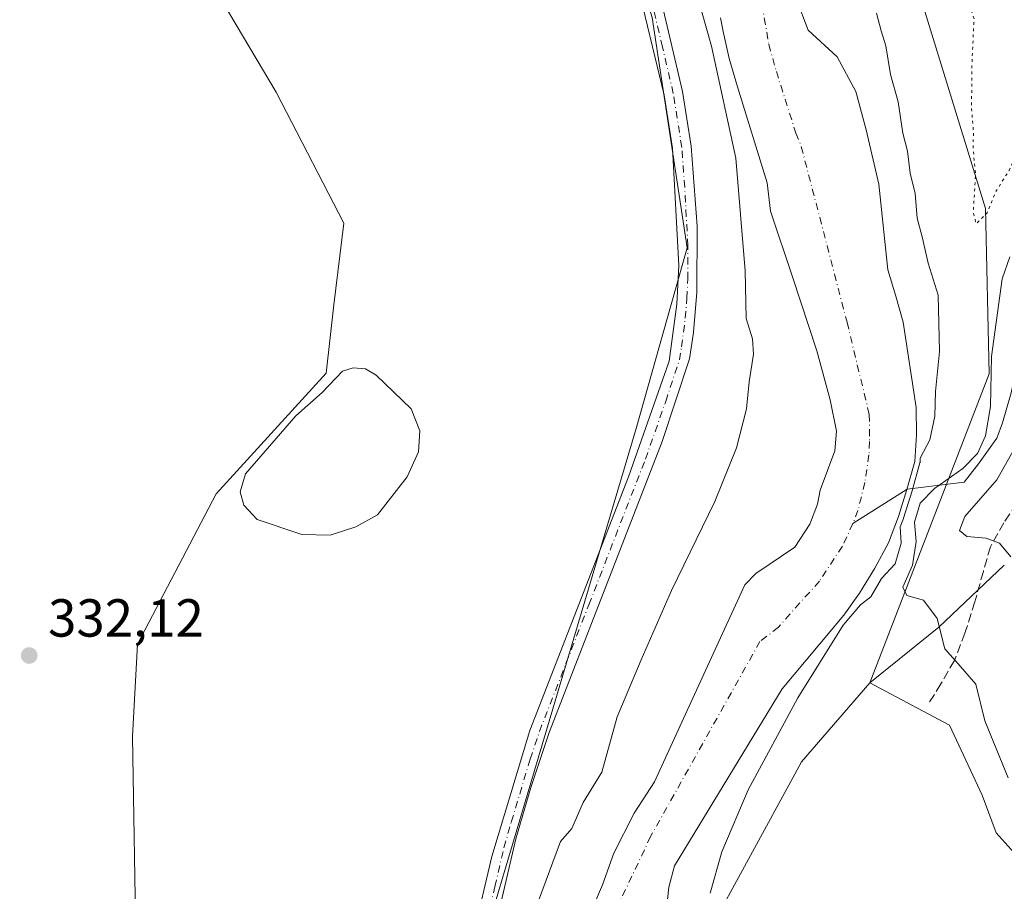
# Model space of a CAD drawing. Units: metres. Extents: x 580480 to 583933, y 4701137 to 4703491.
# Drawn here: x 583528 to 583712, y 4702476 to 4702640 of the extents above; entities that cross this region are included whole.
import ezdxf

# ---------------------------------------------------------------- set-up
doc = ezdxf.new("R2010")
doc.units = ezdxf.units.M
doc.header["$MEASUREMENT"] = 0
for name, pattern in [('DGN Style 3', [2.307223458686699, 1.648016756204785, -0.6592067024819142]), ('DGN Style 4', [2.6384748266838614, 1.318413404963828, -0.6592067024819142, 0.001648016756204785, -0.6592067024819142]), ('DGN Style 5', [1.1536117293433497, 0.4944050268614355, -0.6592067024819142])]:
    doc.linetypes.add(name, pattern=pattern)
for name, color, linetype, lineweight in [('Arbolado forestal CxS', 92, 'Continuous', 0), ('Camino Cxs', 7, 'Continuous', 0), ('Camino eje', 30, 'DGN Style 4', 13), ('Corriente natural Cxs', 4, 'Continuous', 13), ('Corriente natural eje', 4, 'DGN Style 4', 0), ('Corriente natural lineal', 142, 'Continuous', 13), ('Cultivos herbáceos CxS', 92, 'Continuous', 0), ('Curva de nivel normal', 30, 'Continuous', 0), ('Curva de nivel normal depresión', 30, 'DGN Style 5', 0), ('Estanque Cxs', 5, 'Continuous', 0), ('Matorral CxS', 135, 'Continuous', 0), ('Núcleo urbano CxS', 7, 'Continuous', 0), ('Punto de cota en terreno', 7, 'Continuous', 0), ('Rótulo de punto de cota en terreno', 7, 'Continuous', 0), ('Senda', 7, 'DGN Style 3', 0), ('Suelo desnudo CxS', 253, 'Continuous', 0)]:
    doc.layers.add(name, color=color, linetype=linetype, lineweight=lineweight)
doc.styles.add('Style-Arial', font='txt')

# ---------------------------------------------------------------- blocks, each defined once
blk = doc.blocks.new('*U7')
at = {"layer": 'Matorral CxS', "color": 135, "linetype": 'Continuous', "lineweight": 0}
blk.add_polyline3d([(583717.8369000005, 4702479.3073, 333.2709999999934), (583710.5361000003, 4702487.418299999, 333.0529999999999), (583707.9096999997, 4702494.420499999, 333.2629000000015), (583701.7821000004, 4702507.5503, 333.5749999999971), (583686.9018999999, 4702515.428900001, 332.6457999999984), (583699.8179000001, 4702525.872300001, 335.4511999999959), (583712.0565, 4702537.4539, 339.9841000000015)], dxfattribs=at)
blk = doc.blocks.new('*U14')
at = {"layer": 'Cultivos herbáceos CxS', "color": 92, "linetype": 'Continuous', "lineweight": 0}
blk.add_polyline3d([(583564.6179000001, 4702644.918500001, 331.0099999999948), (583575.8517000005, 4702625.954500001, 330.9603000000061), (583588.4972999999, 4702601.433499999, 330.5700999999972), (583586.6010999996, 4702586.172900001, 330.0896999999969), (583585.1870999997, 4702573.419700001, 330.2614000000031), (583564.6330000004, 4702550.817700001, 330.5215999999928), (583549.8728, 4702522.705499999, 332.0433000000049), (583548.9309, 4702505.4297, 331.3484999999928), (583549.6684999998, 4702464.146500001, 332.1600999999937), (583558.6249000002, 4702424.9169, 331.1723999999958), (583575.0976, 4702391.539100001, 331.0127000000066), (583583.0673000002, 4702371.986099999, 331.3674000000028), (583588.9852, 4702360.656099999, 331.4977999999974), (583601.1239, 4702354.1351, 331.132500000007), (583613.0595000006, 4702359.753900001, 331.1557999999932), (583619.5354000004, 4702371.728700001, 331.5130000000063), (583620.5932999998, 4702368.843699999, 331.5669999999955), (583673.5378999999, 4702284.6555, 331.9692000000068)], dxfattribs=at)
blk = doc.blocks.new('5PATER')
at = {"layer": 'Núcleo urbano CxS', "linetype": 'Continuous', "lineweight": 0}
h = blk.add_hatch(color=51, dxfattribs=at)
edge = h.paths.add_edge_path()
edge.add_ellipse((0, 0), major_axis=(-0.1095731443231308, -0.1110710700762829), ratio=0.9994222409660322, start_angle=0, end_angle=360)

msp = doc.modelspace()

# ---------------------------------------------------------------- linework, layer by layer
at = {"layer": 'Arbolado forestal CxS', "color": 92, "linetype": 'Continuous', "lineweight": 0}
for points in [[(583641.5005000001, 4702809.9759, 332.8312000000006), (583637.9490999999, 4702784.016899999, 332.8487000000023), (583645.5449000001, 4702749.8453, 329.676999999996), (583658.8810999999, 4702719.7927, 330.0531999999948), (583679.3932999996, 4702729.076099999, 332.6509999999981), (583686.7182999998, 4702718.815300001, 332.7654000000039), (583681.8350999998, 4702717.8391, 332.7157000000007), (583673.0438999999, 4702710.9989, 332.3209999999963), (583678.3576999997, 4702704.619100001, 332.1248000000051), (583682.5705000004, 4702689.1669, 331.7093000000023), (583691.6973000001, 4702658.964299999, 331.2026000000042), (583708.5471000001, 4702604.179300001, 330.4492999999929), (583709.2489, 4702573.274700001, 334.9505000000063), (583686.9018999999, 4702515.428900001, 332.6457999999984), (583674.1268999996, 4702500.674699999, 331.9398999999976), (583672.8724999996, 4702498.3749, 332.0829999999987), (583656.2938999999, 4702467.954500001, 330.357600000003), (583649.4741000002, 4702435.249299999, 330.2099000000017), (583652.3617000004, 4702405.3981, 329.6781999999948), (583653.1546999998, 4702397.193299999, 329.4002000000037), (583666.6335000005, 4702372.308499999, 329.5727999999945), (583666.8154999996, 4702371.9735, 329.562699999995), (583674.4083000004, 4702363.5755, 330.4336999999941), (583685.1699000001, 4702344.583100001, 330.4741999999969)], [(583502.1272999998, 4702229.113700001, 330.5746000000072), (583544.8164999997, 4702237.8861, 330.7330999999977), (583583.8778999997, 4702251.9857, 330.7654999999941), (583594.4527000003, 4702255.8027, 330.7599999999948), (583621.4839000005, 4702251.588300001, 331.0007000000041), (583668.8748000005, 4702257.9089, 330.6843999999983), (583673.9347000001, 4702262.426899999, 330.9156999999978), (583676.9397, 4702272.0099, 331.8582000000025), (583673.5378999999, 4702284.6555, 331.9692000000068), (583620.5932999998, 4702368.843699999, 331.5669999999955), (583619.5354000004, 4702371.728700001, 331.5130000000063), (583609.2446999997, 4702399.771700001, 331.5733999999939), (583607.4420999996, 4702429.599500001, 331.5016000000033), (583613.2125000004, 4702462.1043, 331.3978999999963), (583643.1649000002, 4702563.019300001, 332.0902999999962), (583652.7220999999, 4702596.861099999, 332.6244000000006), (583646.1829000004, 4702639.913699999, 332.473800000007), (583632.0774999997, 4702686.0735, 332.7344000000012), (583624.8457000004, 4702701.0097, 332.4709000000003), (583607.6796000004, 4702736.4639, 332.5932999999932), (583573.6675000004, 4702791.7645, 332.6209999999992)], [(583686.7182999998, 4702718.815300001, 332.7654000000039), (583681.8350999998, 4702717.8391, 332.7157000000007), (583673.0438999999, 4702710.9989, 332.3209999999963), (583678.3576999997, 4702704.619100001, 332.1248000000051), (583682.5705000004, 4702689.1669, 331.7093000000023), (583691.6973000001, 4702658.964299999, 331.2026000000042), (583708.5471000001, 4702604.179300001, 330.4492999999929), (583709.2489, 4702573.274700001, 334.9505000000063), (583686.9018999999, 4702515.428900001, 332.6457999999984)], [(583624.8457000004, 4702701.0097, 332.4709000000003), (583620.1278999997, 4702696.007900001, 331.5528999999952), (583614.9159000004, 4702690.481899999, 331.309699999998), (583606.1265000004, 4702681.163100001, 331.350099999996), (583586.8081, 4702660.488100001, 330.9986000000063), (583564.6179000001, 4702644.918500001, 331.0099999999948), (583575.8517000005, 4702625.954500001, 330.9603000000061), (583588.4972999999, 4702601.433499999, 330.5700999999972), (583586.6010999996, 4702586.172900001, 330.0896999999969), (583585.1870999997, 4702573.419700001, 330.2614000000031), (583564.6330000004, 4702550.817700001, 330.5215999999928), (583549.8728, 4702522.705499999, 332.0433000000049), (583548.9309, 4702505.4297, 331.3484999999928), (583549.6684999998, 4702464.146500001, 332.1600999999937), (583558.6249000002, 4702424.9169, 331.1723999999958), (583575.0976, 4702391.539100001, 331.0127000000066), (583583.0673000002, 4702371.986099999, 331.3674000000028), (583588.9852, 4702360.656099999, 331.4977999999974), (583601.1239, 4702354.1351, 331.132500000007), (583613.0595000006, 4702359.753900001, 331.1557999999932), (583619.5354000004, 4702371.728700001, 331.5130000000063)], [(583624.8457000004, 4702701.0097, 332.4709000000003), (583632.0774999997, 4702686.0735, 332.7344000000012), (583646.1829000004, 4702639.913699999, 332.473800000007), (583652.7220999999, 4702596.861099999, 332.6244000000006), (583643.1649000002, 4702563.019300001, 332.0902999999962), (583613.2125000004, 4702462.1043, 331.3978999999963), (583607.4420999996, 4702429.599500001, 331.5016000000033), (583609.2446999997, 4702399.771700001, 331.5733999999939), (583619.5354000004, 4702371.728700001, 331.5130000000063)], [(583624.8457000004, 4702701.0097, 332.4709000000003), (583632.0774999997, 4702686.0735, 332.7344000000012), (583646.1829000004, 4702639.913699999, 332.473800000007), (583652.7220999999, 4702596.861099999, 332.6244000000006), (583643.1649000002, 4702563.019300001, 332.0902999999962), (583613.2125000004, 4702462.1043, 331.3978999999963), (583607.4420999996, 4702429.599500001, 331.5016000000033), (583609.2446999997, 4702399.771700001, 331.5733999999939), (583619.5354000004, 4702371.728700001, 331.5130000000063)], [(583648.7401000002, 4702472.040100001, 328.6042000000016), (583649.2702000003, 4702477.2401, 328.3969999999972), (583650.3400999998, 4702481.190099999, 328.3138999999938), (583670.4801000003, 4702514.3101, 327.8916000000027), (583682.0601000004, 4702528.140100001, 328.2130999999936), (583684.9600999998, 4702532.2401, 327.4266000000061), (583687.8601000002, 4702536.9101, 327.2872999999963), (583690.3701, 4702541.630100001, 328.367499999993), (583692.2501999997, 4702546.550100001, 327.6462000000029), (583693.8501000004, 4702551.6601, 328.6040999999968), (583695.3000999996, 4702556.870100001, 329.0774999999995), (583695.6001000004, 4702561.880100001, 329.0087000000058), (583695.5502000004, 4702566.950099999, 329.1285999999964), (583693.1601, 4702582.9101, 328.8475999999937), (583691.7602000004, 4702587.8301, 328.9214999999967), (583690.2702000003, 4702592.7501, 329.031799999997), (583688.5872, 4702608.7817, 329.4064999999973), (583686.2060000002, 4702618.9417, 329.2937999999995), (583684.301, 4702626.0855, 329.3325999999943), (583680.8084000006, 4702632.5943, 329.3497999999963), (583675.3601000002, 4702637.5701, 328.6076999999932), (583670.9659000002, 4702649.1043, 328.7148000000016)], [(583670.9659000002, 4702649.1043, 328.7148000000016), (583675.3601000002, 4702637.5701, 328.6076999999932), (583680.8084000006, 4702632.5943, 329.3497999999963), (583684.301, 4702626.0855, 329.3325999999943), (583686.2060000002, 4702618.9417, 329.2937999999995), (583688.5872, 4702608.7817, 329.4064999999973), (583690.2702000003, 4702592.7501, 329.031799999997), (583691.7602000004, 4702587.8301, 328.9214999999967), (583693.1601, 4702582.9101, 328.8475999999937), (583695.5502000004, 4702566.950099999, 329.1285999999964), (583695.6001000004, 4702561.880100001, 329.0087000000058), (583695.3000999996, 4702556.870100001, 329.0774999999995), (583693.8501000004, 4702551.6601, 328.6040999999968), (583692.2501999997, 4702546.550100001, 327.6462000000029), (583690.3701, 4702541.630100001, 328.367499999993), (583687.8601000002, 4702536.9101, 327.2872999999963), (583684.9600999998, 4702532.2401, 327.4266000000061), (583682.0601000004, 4702528.140100001, 328.2130999999936), (583670.4801000003, 4702514.3101, 327.8916000000027), (583650.3400999998, 4702481.190099999, 328.3138999999938), (583649.2702000003, 4702477.2401, 328.3969999999972), (583648.7401000002, 4702472.040100001, 328.6042000000016)], [(583646.1829000004, 4702639.913699999, 332.473800000007), (583652.7220999999, 4702596.861099999, 332.6244000000006), (583643.1649000002, 4702563.019300001, 332.0902999999962), (583613.2125000004, 4702462.1043, 331.3978999999963), (583607.4420999996, 4702429.599500001, 331.5016000000033), (583609.2446999997, 4702399.771700001, 331.5733999999939), (583619.5354000004, 4702371.728700001, 331.5130000000063), (583613.0595000006, 4702359.753900001, 331.1557999999932), (583601.1239, 4702354.1351, 331.132500000007), (583588.9852, 4702360.656099999, 331.4977999999974), (583583.0673000002, 4702371.986099999, 331.3674000000028), (583575.0976, 4702391.539100001, 331.0127000000066), (583558.6249000002, 4702424.9169, 331.1723999999958), (583549.6684999998, 4702464.146500001, 332.1600999999937), (583548.9309, 4702505.4297, 331.3484999999928), (583549.8728, 4702522.705499999, 332.0433000000049), (583564.6330000004, 4702550.817700001, 330.5215999999928), (583585.1870999997, 4702573.419700001, 330.2614000000031), (583586.6010999996, 4702586.172900001, 330.0896999999969), (583588.4972999999, 4702601.433499999, 330.5700999999972), (583575.8517000005, 4702625.954500001, 330.9603000000061), (583564.6179000001, 4702644.918500001, 331.0099999999948)], [(583658.9901000002, 4702639.895099999, 328.7060999999958), (583659.4501, 4702637.290100001, 328.7093000000023), (583660.6002000002, 4702632.270099999, 328.8408000000054), (583662.1401000004, 4702626.970100001, 328.6416999999929), (583667.6801000005, 4702608.9901, 328.2170000000042), (583668.3000999996, 4702603.7301, 328.545499999993), (583672.5159, 4702591.250299999, 328.2155999999959), (583676.9610000001, 4702577.597800001, 328.1079000000027), (583679.5009000005, 4702568.3903, 328.0803000000014), (583680.6651, 4702562.569399999, 328.0276000000013), (583680.3476, 4702558.8652, 328.105899999995), (583677.5952000003, 4702551.530099999, 328.3248000000021), (583677.1102, 4702548.880100001, 328.2642999999953), (583675.6601, 4702545.120100001, 328.2268999999943), (583672.8602, 4702540.8301, 328.0464000000065), (583665.5684000002, 4702535.915300001, 328.5981000000029), (583663.5047000004, 4702533.7722, 328.7737000000052), (583652.7189999997, 4702510.290100001, 328.2627999999968), (583646.6336000003, 4702496.9286, 327.6401000000042), (583642.8291999997, 4702491.102499999, 327.6818000000058), (583639.0192999998, 4702483.588300001, 327.8337000000029), (583636.9025999998, 4702477.661599999, 327.4183000000049), (583634.8915999997, 4702473.004899999, 327.4618999999948)], [(583658.9901000002, 4702639.895099999, 328.7060999999958), (583659.4501, 4702637.290100001, 328.7093000000023), (583660.6002000002, 4702632.270099999, 328.8408000000054), (583662.1401000004, 4702626.970100001, 328.6416999999929), (583667.6801000005, 4702608.9901, 328.2170000000042), (583668.3000999996, 4702603.7301, 328.545499999993), (583672.5159, 4702591.250299999, 328.2155999999959), (583676.9610000001, 4702577.597800001, 328.1079000000027), (583679.5009000005, 4702568.3903, 328.0803000000014), (583680.6651, 4702562.569399999, 328.0276000000013), (583680.3476, 4702558.8652, 328.105899999995), (583677.5952000003, 4702551.530099999, 328.3248000000021), (583677.1102, 4702548.880100001, 328.2642999999953), (583675.6601, 4702545.120100001, 328.2268999999943), (583672.8602, 4702540.8301, 328.0464000000065), (583665.5684000002, 4702535.915300001, 328.5981000000029), (583663.5047000004, 4702533.7722, 328.7737000000052), (583652.7189999997, 4702510.290100001, 328.2627999999968), (583646.6336000003, 4702496.9286, 327.6401000000042), (583642.8291999997, 4702491.102499999, 327.6818000000058), (583639.0192999998, 4702483.588300001, 327.8337000000029), (583636.9025999998, 4702477.661599999, 327.4183000000049), (583634.8915999997, 4702473.004899999, 327.4618999999948)], [(583686.9018999999, 4702515.428900001, 332.6457999999984), (583674.1268999996, 4702500.674699999, 331.9398999999976), (583672.8724999996, 4702498.3749, 332.0829999999987), (583656.2938999999, 4702467.954500001, 330.357600000003), (583649.4741000002, 4702435.249299999, 330.2099000000017), (583652.3617000004, 4702405.3981, 329.6781999999948), (583653.1546999998, 4702397.193299999, 329.4002000000037), (583666.6335000005, 4702372.308499999, 329.5727999999945), (583666.8154999996, 4702371.9735, 329.562699999995), (583674.4083000004, 4702363.5755, 330.4336999999941)]]:
    msp.add_polyline3d(points, dxfattribs=at)
at = {"layer": 'Camino Cxs', "color": 7, "linetype": 'Continuous', "lineweight": 0}
for points in [[(583630.2001, 4702350.020099999, 332.3208000000013), (583623.9501, 4702362.520099999, 332.3781000000017), (583616.1801000005, 4702379.9801, 333.2121000000043), (583612.3300999999, 4702390.040100001, 332.2314000000042), (583608.3800999997, 4702404.040100001, 334.7516000000033), (583606.7200999996, 4702413.5001, 338.599000000002), (583606.2600999996, 4702424.770099999, 338.4143999999943), (583606.6101000002, 4702435.360099999, 337.8276999999944), (583607.1801000005, 4702440.340100001, 337.7403000000049), (583612.7801000001, 4702468.350099999, 340.0586999999941), (583616.1901000004, 4702482.960100001, 336.3334000000032), (583623.2701000003, 4702506.5101, 342.0633999999991), (583641.7701000003, 4702553.970100001, 332.6025999999983), (583649.3800999997, 4702575.6601, 333.1527999999962), (583650.8201000001, 4702586.3201, 334.5099000000046), (583651.1601, 4702593.5101, 340.9018000000069), (583649.9501, 4702615.5001, 343.6230000000069), (583648.3901000004, 4702625.380100001, 340.8320999999996), (583643.1501000002, 4702647.4301, 334.3632000000071)], [(583630.2001, 4702350.020099999, 332.3208000000013), (583623.9501, 4702362.520099999, 332.3781000000017), (583616.1801000005, 4702379.9801, 333.2121000000043), (583612.3300999999, 4702390.040100001, 332.2314000000042), (583608.3800999997, 4702404.040100001, 334.7516000000033), (583606.7200999996, 4702413.5001, 338.599000000002), (583606.2600999996, 4702424.770099999, 338.4143999999943), (583606.6101000002, 4702435.360099999, 337.8276999999944), (583607.1801000005, 4702440.340100001, 337.7403000000049), (583612.7801000001, 4702468.350099999, 340.0586999999941), (583616.1901000004, 4702482.960100001, 336.3334000000032), (583623.2701000003, 4702506.5101, 342.0633999999991), (583641.7701000003, 4702553.970100001, 332.6025999999983), (583649.3800999997, 4702575.6601, 333.1527999999962), (583650.8201000001, 4702586.3201, 334.5099000000046), (583651.1601, 4702593.5101, 340.9018000000069), (583649.9501, 4702615.5001, 343.6230000000069), (583648.3901000004, 4702625.380100001, 340.8320999999996), (583643.1501000002, 4702647.4301, 334.3632000000071)], [(583647.8201000001, 4702643.460100001, 339.3426999999938), (583651.8601000002, 4702626.0701, 342.8196999999927), (583653.4700999996, 4702615.880100001, 345.1567000000068), (583654.5701000001, 4702600.9001, 347.9857999999949), (583654.5201000003, 4702588.520099999, 337.9073999999964), (583653.9301000005, 4702581.0101, 334.7309999999998), (583653.1501000002, 4702576.0701, 334.9563000000053), (583648.0401, 4702560.590100001, 334.1965000000055), (583626.9001000002, 4702506.170100001, 338.6043000000063), (583623.4600999998, 4702495.870100001, 338.8077000000048), (583620.7001, 4702486.2601, 337.8028999999952), (583615.1801000005, 4702462.710100001, 341.9614000000001), (583610.6700999998, 4702439.780099999, 336.7455000000046), (583609.8800999997, 4702430.100099999, 339.5627999999998), (583609.8701, 4702419.790100001, 340.7614999999932), (583610.1601, 4702414.800100001, 339.9633000000031), (583611.8201000001, 4702404.8301, 335.5439999999944), (583615.6901000004, 4702391.1501, 335.5111000000034), (583619.4501, 4702381.3301, 333.5997000000062), (583629.2600999996, 4702359.4901, 333.6860000000015), (583631.4801000003, 4702355.020099999, 334.0215999999928), (583635.8601000002, 4702347.470100001, 332.463699999993)], [(583647.8201000001, 4702643.460100001, 339.3426999999938), (583651.8601000002, 4702626.0701, 342.8196999999927), (583653.4700999996, 4702615.880100001, 345.1567000000068), (583654.5701000001, 4702600.9001, 347.9857999999949), (583654.5201000003, 4702588.520099999, 337.9073999999964), (583653.9301000005, 4702581.0101, 334.7309999999998), (583653.1501000002, 4702576.0701, 334.9563000000053), (583648.0401, 4702560.590100001, 334.1965000000055), (583626.9001000002, 4702506.170100001, 338.6043000000063), (583623.4600999998, 4702495.870100001, 338.8077000000048), (583620.7001, 4702486.2601, 337.8028999999952), (583615.1801000005, 4702462.710100001, 341.9614000000001), (583610.6700999998, 4702439.780099999, 336.7455000000046), (583609.8800999997, 4702430.100099999, 339.5627999999998), (583609.8701, 4702419.790100001, 340.7614999999932), (583610.1601, 4702414.800100001, 339.9633000000031), (583611.8201000001, 4702404.8301, 335.5439999999944), (583615.6901000004, 4702391.1501, 335.5111000000034), (583619.4501, 4702381.3301, 333.5997000000062), (583629.2600999996, 4702359.4901, 333.6860000000015), (583631.4801000003, 4702355.020099999, 334.0215999999928), (583635.8601000002, 4702347.470100001, 332.463699999993)]]:
    msp.add_polyline3d(points, dxfattribs=at)
at = {"layer": 'Camino eje', "color": 30, "linetype": 'DGN Style 4', "lineweight": 13}
msp.add_polyline3d([(583613.9801000003, 4702465.530099999, 340.9277000000002), (583616.7401000002, 4702477.3051, 338.3902999999991), (583618.4451000001, 4702484.610099999, 335.6766000000061), (583619.8251, 4702489.415100001, 335.9789000000019), (583623.3651000002, 4702501.190099999, 341.2485000000015), (583625.0850999998, 4702506.340100001, 340.2370999999985), (583634.3350999998, 4702530.0701, 336.0923000000039), (583644.9051000001, 4702557.280099999, 333.1465999999928), (583648.7100999998, 4702568.1251, 333.8078999999998), (583651.2651000004, 4702575.8651, 333.8353000000061), (583651.6551000001, 4702578.335100001, 333.5957000000053), (583652.3750999998, 4702583.665100001, 333.5359999999928), (583652.6700999998, 4702587.420100001, 334.5427000000054), (583652.8400999998, 4702591.015100001, 339.014599999995), (583652.8651000002, 4702597.2051, 346.8858999999939), (583652.2600999996, 4702608.200099999, 346.2988999999943), (583651.7100999998, 4702615.690099999, 344.8500000000058), (583650.1250999998, 4702625.725099999, 341.8289999999979), (583648.1051000003, 4702634.420100001, 335.8454000000056), (583645.4851000002, 4702645.4451, 335.8953000000038)], dxfattribs=at)
at = {"layer": 'Corriente natural Cxs', "color": 4, "linetype": 'Continuous', "lineweight": 13}
for points in [[(583670.9659000002, 4702649.1043, 328.7148000000016), (583675.3601000002, 4702637.5701, 328.6076999999932), (583680.8084000006, 4702632.5943, 329.3497999999963), (583684.301, 4702626.0855, 329.3325999999943), (583686.2060000002, 4702618.9417, 329.2937999999995), (583688.5872, 4702608.7817, 329.4064999999973), (583690.2702000003, 4702592.7501, 329.031799999997), (583691.7602000004, 4702587.8301, 328.9214999999967), (583693.1601, 4702582.9101, 328.8475999999937), (583695.5502000004, 4702566.950099999, 329.1285999999964), (583695.6001000004, 4702561.880100001, 329.0087000000058), (583695.3000999996, 4702556.870100001, 329.0774999999995), (583693.8501000004, 4702551.6601, 328.6040999999968), (583692.2501999997, 4702546.550100001, 327.6462000000029), (583690.3701, 4702541.630100001, 328.367499999993), (583687.8601000002, 4702536.9101, 327.2872999999963), (583684.9600999998, 4702532.2401, 327.4266000000061), (583682.0601000004, 4702528.140100001, 328.2130999999936), (583670.4801000003, 4702514.3101, 327.8916000000027), (583650.3400999998, 4702481.190099999, 328.3138999999938), (583649.2702000003, 4702477.2401, 328.3969999999972), (583648.7401000002, 4702472.040100001, 328.6042000000016)], [(583670.9659000002, 4702649.1043, 328.7148000000016), (583675.3601000002, 4702637.5701, 328.6076999999932), (583680.8084000006, 4702632.5943, 329.3497999999963), (583684.301, 4702626.0855, 329.3325999999943), (583686.2060000002, 4702618.9417, 329.2937999999995), (583688.5872, 4702608.7817, 329.4064999999973), (583690.2702000003, 4702592.7501, 329.031799999997), (583691.7602000004, 4702587.8301, 328.9214999999967), (583693.1601, 4702582.9101, 328.8475999999937), (583695.5502000004, 4702566.950099999, 329.1285999999964), (583695.6001000004, 4702561.880100001, 329.0087000000058), (583695.3000999996, 4702556.870100001, 329.0774999999995), (583693.8501000004, 4702551.6601, 328.6040999999968), (583692.2501999997, 4702546.550100001, 327.6462000000029), (583690.3701, 4702541.630100001, 328.367499999993), (583687.8601000002, 4702536.9101, 327.2872999999963), (583684.9600999998, 4702532.2401, 327.4266000000061), (583682.0601000004, 4702528.140100001, 328.2130999999936), (583670.4801000003, 4702514.3101, 327.8916000000027), (583650.3400999998, 4702481.190099999, 328.3138999999938), (583649.2702000003, 4702477.2401, 328.3969999999972), (583648.7401000002, 4702472.040100001, 328.6042000000016)], [(583634.8915999997, 4702473.004899999, 327.4618999999948), (583636.9025999998, 4702477.661599999, 327.4183000000049), (583639.0192999998, 4702483.588300001, 327.8337000000029), (583642.8291999997, 4702491.102499999, 327.6818000000058), (583646.6336000003, 4702496.9286, 327.6401000000042), (583652.7189999997, 4702510.290100001, 328.2627999999968), (583663.5047000004, 4702533.7722, 328.7737000000052), (583665.5684000002, 4702535.915300001, 328.5981000000029), (583672.8602, 4702540.8301, 328.0464000000065), (583675.6601, 4702545.120100001, 328.2268999999943), (583677.1102, 4702548.880100001, 328.2642999999953), (583677.5952000003, 4702551.530099999, 328.3248000000021), (583680.3476, 4702558.8652, 328.105899999995), (583680.6651, 4702562.569399999, 328.0276000000013), (583679.5009000005, 4702568.3903, 328.0803000000014), (583676.9610000001, 4702577.597800001, 328.1079000000027), (583672.5159, 4702591.250299999, 328.2155999999959), (583668.3000999996, 4702603.7301, 328.545499999993), (583667.6801000005, 4702608.9901, 328.2170000000042), (583662.1401000004, 4702626.970100001, 328.6416999999929), (583660.6002000002, 4702632.270099999, 328.8408000000054), (583659.4501, 4702637.290100001, 328.7093000000023), (583658.9901000002, 4702639.895099999, 328.7060999999958)], [(583634.8915999997, 4702473.004899999, 327.4618999999948), (583636.9025999998, 4702477.661599999, 327.4183000000049), (583639.0192999998, 4702483.588300001, 327.8337000000029), (583642.8291999997, 4702491.102499999, 327.6818000000058), (583646.6336000003, 4702496.9286, 327.6401000000042), (583652.7189999997, 4702510.290100001, 328.2627999999968), (583663.5047000004, 4702533.7722, 328.7737000000052), (583665.5684000002, 4702535.915300001, 328.5981000000029), (583672.8602, 4702540.8301, 328.0464000000065), (583675.6601, 4702545.120100001, 328.2268999999943), (583677.1102, 4702548.880100001, 328.2642999999953), (583677.5952000003, 4702551.530099999, 328.3248000000021), (583680.3476, 4702558.8652, 328.105899999995), (583680.6651, 4702562.569399999, 328.0276000000013), (583679.5009000005, 4702568.3903, 328.0803000000014), (583676.9610000001, 4702577.597800001, 328.1079000000027), (583672.5159, 4702591.250299999, 328.2155999999959), (583668.3000999996, 4702603.7301, 328.545499999993), (583667.6801000005, 4702608.9901, 328.2170000000042), (583662.1401000004, 4702626.970100001, 328.6416999999929), (583660.6002000002, 4702632.270099999, 328.8408000000054), (583659.4501, 4702637.290100001, 328.7093000000023), (583658.9901000002, 4702639.895099999, 328.7060999999958)]]:
    msp.add_polyline3d(points, dxfattribs=at)
at = {"layer": 'Corriente natural eje', "color": 4, "linetype": 'DGN Style 4', "lineweight": 0}
for points in [[(583666.7100999998, 4702642.5701, 327.9079999999958), (583667.9801000003, 4702634.920100001, 327.7317999999942), (583669.4200999998, 4702629.860099999, 327.7877000000008), (583673.0601000004, 4702618.3101, 327.600099999996), (583674.0701000001, 4702615.800100001, 327.6410999999935), (583682.6300999997, 4702582.9301, 327.5449999999983), (583686.8000999996, 4702565.6801, 327.3242999999929), (583686.8601000002, 4702560.610099999, 327.3543999999966), (583686.7200999996, 4702558.110099999, 327.3999999999942), (583685.9700999996, 4702552.920100001, 327.4116999999969), (583684.6801000005, 4702547.720100001, 327.4409000000014), (583683.7401000002, 4702545.2601, 327.3138000000035)], [(583683.7401000002, 4702545.2601, 327.3138000000035), (583681.7600999996, 4702541.0101, 327.1830000000046), (583677.4600999998, 4702534.4901, 327.1518000000069), (583669.7901, 4702525.860099999, 326.8665000000037), (583666.3400999998, 4702523.190099999, 327.1395000000048), (583645.8800999997, 4702486.690099999, 327.9324999999953), (583640.3901000004, 4702475.050100001, 327.9051000000036), (583640.1300999997, 4702472.450099999, 328.0124999999971), (583639.5201000003, 4702469.970100001, 328.0673999999999), (583634.4700999996, 4702458.450099999, 327.7514999999985), (583632.5100999996, 4702453.670100001, 327.5619000000006), (583631.8101000004, 4702451.170100001, 327.5249999999942), (583630.5000999998, 4702442.340100001, 327.5302999999985), (583630.5500999996, 4702437.110099999, 327.4100999999937), (583632.2401000002, 4702421.0001, 326.9934999999969), (583632.5000999998, 4702415.940099999, 326.953800000003), (583632.7301000003, 4702404.440099999, 327.1340000000055), (583633.0401, 4702399.4001, 327.0801000000066), (583633.4700999996, 4702394.190099999, 327.0418000000063), (583634.3101000004, 4702389.0801, 326.9956999999995), (583635.5800999999, 4702384.0601, 327.0250999999989), (583642.0601000004, 4702368.840100001, 326.8374999999942), (583651.1601, 4702353.620100001, 326.7140999999974)]]:
    msp.add_polyline3d(points, dxfattribs=at)
at = {"layer": 'Corriente natural lineal', "color": 142, "linetype": 'Continuous', "lineweight": 13}
msp.add_polyline3d([(583766.1700999998, 4702704.540100001, 335.0494000000036), (583761.7301000003, 4702687.4801, 334.0552000000025), (583758.6601, 4702669.390100001, 334.0910000000004), (583753.8901000004, 4702651.3101, 333.9250000000029), (583748.4301000005, 4702641.420100001, 333.6683000000049), (583745.5880000005, 4702632.395600001, 333.6444999999949), (583736.5921, 4702623.928900001, 333.0277999999962), (583731.8295999998, 4702619.431, 333.3858999999939), (583727.8608999997, 4702613.080900001, 332.9661999999953), (583724.6858999999, 4702605.408, 333.8003999999929), (583722.5691999998, 4702598.793400001, 335.4774999999936), (583720.9817000004, 4702593.501700001, 337.8175999999949), (583718.0713000001, 4702587.416300001, 339.0460000000021), (583717.2774999999, 4702583.712099999, 339.5473000000056), (583715.1607999997, 4702577.626700001, 338.9409000000014), (583714.1025, 4702573.128799999, 338.4021999999969), (583713.3086999999, 4702569.689200001, 337.7185999999929), (583711.7211999996, 4702564.132900001, 336.4870999999985), (583710.6628999999, 4702561.2225, 336.0984000000026), (583707.2232999997, 4702556.460000001, 335.3071000000054), (583704.5774999997, 4702553.020400001, 335.5647999999928), (583693.8590000002, 4702551.692, 328.6092000000062), (583683.7401000002, 4702545.2601, 327.3138000000035)], dxfattribs=at)
at = {"layer": 'Cultivos herbáceos CxS', "color": 92, "linetype": 'Continuous', "lineweight": 0}
for points in [[(583624.8457000004, 4702701.0097, 332.4709000000003), (583620.1278999997, 4702696.007900001, 331.5528999999952), (583614.9159000004, 4702690.481899999, 331.309699999998), (583606.1265000004, 4702681.163100001, 331.350099999996), (583586.8081, 4702660.488100001, 330.9986000000063), (583564.6179000001, 4702644.918500001, 331.0099999999948), (583575.8517000005, 4702625.954500001, 330.9603000000061), (583588.4972999999, 4702601.433499999, 330.5700999999972), (583586.6010999996, 4702586.172900001, 330.0896999999969), (583585.1870999997, 4702573.419700001, 330.2614000000031), (583564.6330000004, 4702550.817700001, 330.5215999999928), (583549.8728, 4702522.705499999, 332.0433000000049), (583548.9309, 4702505.4297, 331.3484999999928), (583549.6684999998, 4702464.146500001, 332.1600999999937), (583558.6249000002, 4702424.9169, 331.1723999999958), (583575.0976, 4702391.539100001, 331.0127000000066), (583583.0673000002, 4702371.986099999, 331.3674000000028), (583588.9852, 4702360.656099999, 331.4977999999974), (583601.1239, 4702354.1351, 331.132500000007), (583613.0595000006, 4702359.753900001, 331.1557999999932), (583619.5354000004, 4702371.728700001, 331.5130000000063)], [(583686.9018999999, 4702515.428900001, 332.6457999999984), (583674.1268999996, 4702500.674699999, 331.9398999999976), (583672.8724999996, 4702498.3749, 332.0829999999987), (583656.2938999999, 4702467.954500001, 330.357600000003), (583649.4741000002, 4702435.249299999, 330.2099000000017), (583652.3617000004, 4702405.3981, 329.6781999999948), (583653.1546999998, 4702397.193299999, 329.4002000000037), (583666.6335000005, 4702372.308499999, 329.5727999999945), (583666.8154999996, 4702371.9735, 329.562699999995), (583674.4083000004, 4702363.5755, 330.4336999999941)], [(583686.9018999999, 4702515.428900001, 332.6457999999984), (583701.7821000004, 4702507.5503, 333.5749999999971), (583707.9096999997, 4702494.420499999, 333.2629000000015), (583710.5361000003, 4702487.418299999, 333.0529999999999), (583717.8369000005, 4702479.3073, 333.2709999999934), (583726.9336999999, 4702469.343499999, 333.7342000000062), (583733.5613000002, 4702456.149499999, 334.1698000000033), (583737.3145000003, 4702440.8981, 334.0066999999981), (583742.2625000002, 4702426.547900001, 333.6483000000007), (583749.0396999996, 4702414.9727, 333.7070999999996), (583750.4841, 4702406.4783, 332.9731000000029), (583720.4792999999, 4702398.3837, 332.9070000000065), (583696.6085000001, 4702384.335899999, 332.696299999996), (583681.8640999999, 4702374.5033, 332.854800000001), (583674.4083000004, 4702363.5755, 330.4336999999941)]]:
    msp.add_polyline3d(points, dxfattribs=at)
msp.add_polyline3d([(583674.4083000004, 4702363.5755, 330.4336999999941), (583666.8154999996, 4702371.9735, 329.562699999995), (583666.6335000005, 4702372.308499999, 329.5727999999945), (583653.1546999998, 4702397.193299999, 329.4002000000037), (583652.3617000004, 4702405.3981, 329.6781999999948), (583649.4741000002, 4702435.249299999, 330.2099000000017), (583656.2938999999, 4702467.954500001, 330.357600000003), (583672.8724999996, 4702498.3749, 332.0829999999987), (583674.1268999996, 4702500.674699999, 331.9398999999976), (583686.9018999999, 4702515.428900001, 332.6457999999984), (583701.7821000004, 4702507.5503, 333.5749999999971), (583707.9096999997, 4702494.420499999, 333.2629000000015), (583710.5361000003, 4702487.418299999, 333.0529999999999), (583717.8369000005, 4702479.3073, 333.2709999999934), (583726.9336999999, 4702469.343499999, 333.7342000000062), (583733.5613000002, 4702456.149499999, 334.1698000000033), (583737.3145000003, 4702440.8981, 334.0066999999981), (583742.2625000002, 4702426.547900001, 333.6483000000007), (583749.0396999996, 4702414.9727, 333.7070999999996), (583750.4841, 4702406.4783, 332.9731000000029), (583720.4792999999, 4702398.3837, 332.9070000000065), (583696.6085000001, 4702384.335899999, 332.696299999996), (583681.8640999999, 4702374.5033, 332.854800000001)], close=True, dxfattribs=at)
at = {"layer": 'Curva de nivel normal', "color": 30, "linetype": 'Continuous', "lineweight": 0, "flags": 128}
for points, elevation in [([(583654.5800000001, 4702644.140100001), (583657.2800000003, 4702634.600099999), (583661.8099999996, 4702613.640100001), (583663.5800000001, 4702592.520099999), (583663.7400000002, 4702583.600099999), (583664.9299999997, 4702579.850099999), (583665.1600000003, 4702576.940099999), (583664.3200000003, 4702571.790100001), (583663.8099999996, 4702566.7401), (583661.9400000004, 4702559.4101), (583657.9000000004, 4702549.4101), (583649.7699999996, 4702532.7401), (583644.1200000001, 4702519.7401), (583639.6200000001, 4702509.0801), (583636.7300000004, 4702498.7401), (583633.2400000002, 4702493.0801), (583631.1399999997, 4702488.220100001), (583629.0499999998, 4702485.7601), (583622.2199999997, 4702467.4101)], 330), ([(583688.1399999997, 4702640.770099999), (583688.9900000002, 4702637.470100001), (583689.9100000003, 4702634.620100001), (583690.7800000003, 4702629.2601), (583692.1699999999, 4702624.1601), (583693.0499999998, 4702618.300100001), (583693.9600000001, 4702614.9301), (583694.4400000004, 4702610.8101), (583695.3700000001, 4702607.0001), (583695.7699999996, 4702602.370100001), (583696.6900000004, 4702598.880100001), (583697.8200000003, 4702593.9901), (583699.7100000001, 4702587.9801), (583699.9600000001, 4702577.440099999), (583699.2100000001, 4702569.940099999), (583699.0700000003, 4702565.380100001), (583698.1200000001, 4702560.9101), (583696.4000000004, 4702557.610099999), (583696.3366, 4702557.4494), (583696.2982999999, 4702556.8104), (583696.2865000004, 4702556.705900001), (583696.2637999998, 4702556.6031), (583694.8135000002, 4702551.392100001), (583694.8043999998, 4702551.361400001), (583693.2044000002, 4702546.251399999), (583693.1863000002, 4702546.198799999), (583693.1842, 4702546.193299999), (583692.5875000004, 4702544.6316), (583692.75, 4702541.600099999), (583691.6500000004, 4702537.7401), (583689.0599999996, 4702535.0001), (583687.0800000001, 4702531.5701), (583685.1299999999, 4702530.030099999), (583681.8799999999, 4702526.2401), (583673.4500000002, 4702512.6801), (583664.1600000003, 4702495.460100001), (583659.2199999997, 4702483.840100001), (583657.0099999999, 4702476.0801)], 330), ([(583713.1200000001, 4702595.1601), (583711.6699999999, 4702591.030099999), (583709.6299999999, 4702576.520099999), (583709.4900000002, 4702567.170100001), (583708.5099999999, 4702561.6501), (583707.04, 4702558.350099999), (583704.2999999998, 4702555.550100001), (583698.9800000004, 4702551.8301), (583696.3399999999, 4702549.0801), (583695.2400000002, 4702545.520099999), (583695.5499999998, 4702541.880100001), (583694.8499999996, 4702537.460100001), (583693.0499999998, 4702533.3301), (583693.8399999999, 4702531.790100001), (583696.9600000001, 4702530.9001), (583699.5199999996, 4702527.470100001), (583700.9000000004, 4702521.840100001), (583703.4299999997, 4702519.040100001), (583706.7000000002, 4702515.2301), (583708.3899999997, 4702508.370100001), (583712.7999999998, 4702497.670100001)], 335), ([(583713.2800000003, 4702539.020099999), (583711.1399999997, 4702541.5801), (583708.6699999999, 4702542.540100001), (583705.0199999996, 4702542.840100001), (583703.6699999999, 4702543.950099999), (583704.6799999997, 4702546.600099999), (583710.6500000004, 4702553.440099999), (583714.75, 4702560.7401)], 340)]:
    msp.add_lwpolyline(points, dxfattribs=dict(at, elevation=elevation))
at = {"layer": 'Curva de nivel normal depresión', "color": 30, "linetype": 'DGN Style 5', "lineweight": 0, "elevation": 330, "flags": 128}
msp.add_lwpolyline([(583693.4699999997, 4702677.090100001), (583691.7999999998, 4702674.970100001), (583692.3300000001, 4702668.600099999), (583695.5899999999, 4702659.460100001), (583697.3300000001, 4702653.590100001), (583699.4199999999, 4702648.9001), (583702.7400000002, 4702643.9901), (583705.5999999996, 4702642.300100001), (583706.4000000004, 4702639.6801), (583705.9699999997, 4702630.6601), (583705.9400000004, 4702622.880100001), (583706.2699999996, 4702618.7401), (583706.2400000002, 4702615.280099999), (583706.6799999997, 4702610.4801), (583706.25, 4702603.530099999), (583706.79, 4702601.350099999), (583708.8399999999, 4702603.4101), (583710.4500000002, 4702607.350099999), (583712.9400000004, 4702611.3201), (583714.5899999999, 4702614.940099999), (583714.8799999999, 4702618.390100001), (583716.0999999996, 4702624.610099999), (583719.3200000003, 4702631.280099999), (583720.9600000001, 4702633.7501), (583721.5300000003, 4702637.0701), (583720.6100000005, 4702639.690099999), (583718.2599999999, 4702643.7401), (583717.2000000002, 4702649.140100001), (583714.5800000001, 4702654.130100001), (583708.3499999996, 4702660.4101), (583702.7199999997, 4702667.390100001), (583695.1299999999, 4702677.020099999), (583693.4699999997, 4702677.090100001)], dxfattribs=at)
at = {"layer": 'Estanque Cxs', "color": 5, "linetype": 'Continuous', "lineweight": 0}
msp.add_polyline3d([(583590.7200999996, 4702544.620100001, 328.9006999999983), (583585.9401000004, 4702543.0801, 328.7920000000013), (583580.6401000004, 4702543.2301, 328.565499999997), (583572.2901, 4702545.9901, 328.9428000000044), (583569.7901, 4702548.690099999, 329.7966000000015), (583569.0701000001, 4702551.200099999, 330.2072000000044), (583570.0800999999, 4702554.5701, 330.3203999999969), (583579.5000999998, 4702565.420100001, 330.1266999999934), (583584.4200999998, 4702569.800100001, 329.953800000003), (583588.2301000003, 4702573.800100001, 329.835699999996), (583590.2600999996, 4702574.420100001, 329.6533999999957), (583592.5301000001, 4702574.1801, 329.3269), (583594.5500999996, 4702573.020099999, 329.3693999999959), (583601.0601000004, 4702566.7501, 329.2486999999965), (583602.7401000002, 4702562.600099999, 328.7002999999968), (583602.4501, 4702558.690099999, 328.5733999999939), (583600.3701, 4702554.020099999, 328.5332000000053), (583594.7701000003, 4702546.880100001, 328.582699999999)], close=True, dxfattribs=at)
msp.add_polyline3d([(583590.7200999996, 4702544.620100001, 328.9006999999983), (583585.9401000004, 4702543.0801, 328.7920000000013), (583580.6401000004, 4702543.2301, 328.565499999997), (583572.2901, 4702545.9901, 328.9428000000044), (583569.7901, 4702548.690099999, 329.7966000000015), (583569.0701000001, 4702551.200099999, 330.2072000000044), (583570.0800999999, 4702554.5701, 330.3203999999969), (583579.5000999998, 4702565.420100001, 330.1266999999934), (583584.4200999998, 4702569.800100001, 329.953800000003), (583588.2301000003, 4702573.800100001, 329.835699999996), (583590.2600999996, 4702574.420100001, 329.6533999999957), (583592.5301000001, 4702574.1801, 329.3269), (583594.5500999996, 4702573.020099999, 329.3693999999959), (583601.0601000004, 4702566.7501, 329.2486999999965), (583602.7401000002, 4702562.600099999, 328.7002999999968), (583602.4501, 4702558.690099999, 328.5733999999939), (583600.3701, 4702554.020099999, 328.5332000000053), (583594.7701000003, 4702546.880100001, 328.582699999999), (583590.7200999996, 4702544.620100001, 328.9006999999983)], dxfattribs=at)
at = {"layer": 'Matorral CxS', "color": 135, "linetype": 'Continuous', "lineweight": 0, "extrusion": (0.4148674047583024, -0.6765340808561383, 0.6084296786887134), "elevation": -2939056.891642792, "flags": 128}
msp.add_lwpolyline([(2955906.727758804, 2253694.387068085), (2955890.240195951, 2253688.675304603), (2955873.770170594, 2253685.140309066)], dxfattribs=at)
at = {"layer": 'Matorral CxS', "color": 135, "linetype": 'Continuous', "lineweight": 0}
msp.add_polyline3d([(583686.9018999999, 4702515.428900001, 332.6457999999984), (583701.7821000004, 4702507.5503, 333.5749999999971), (583707.9096999997, 4702494.420499999, 333.2629000000015), (583710.5361000003, 4702487.418299999, 333.0529999999999), (583717.8369000005, 4702479.3073, 333.2709999999934), (583726.9336999999, 4702469.343499999, 333.7342000000062), (583733.5613000002, 4702456.149499999, 334.1698000000033), (583737.3145000003, 4702440.8981, 334.0066999999981), (583742.2625000002, 4702426.547900001, 333.6483000000007), (583749.0396999996, 4702414.9727, 333.7070999999996), (583750.4841, 4702406.4783, 332.9731000000029), (583720.4792999999, 4702398.3837, 332.9070000000065), (583696.6085000001, 4702384.335899999, 332.696299999996), (583681.8640999999, 4702374.5033, 332.854800000001), (583674.4083000004, 4702363.5755, 330.4336999999941)], dxfattribs=at)
at = {"layer": 'Núcleo urbano CxS', "color": 7, "linetype": 'Continuous', "lineweight": 0, "extrusion": (0.4148674047583024, -0.6765340808561383, 0.6084296786887134), "elevation": -2939056.891642792, "flags": 128}
msp.add_lwpolyline([(2955906.727758804, 2253694.387068085), (2955890.240195951, 2253688.675304603), (2955873.770170594, 2253685.140309066)], dxfattribs=at)
at = {"layer": 'Núcleo urbano CxS', "color": 7, "linetype": 'Continuous', "lineweight": 0}
for points in [[(583686.7182999998, 4702718.815300001, 332.7654000000039), (583681.8350999998, 4702717.8391, 332.7157000000007), (583673.0438999999, 4702710.9989, 332.3209999999963), (583678.3576999997, 4702704.619100001, 332.1248000000051), (583682.5705000004, 4702689.1669, 331.7093000000023), (583691.6973000001, 4702658.964299999, 331.2026000000042), (583708.5471000001, 4702604.179300001, 330.4492999999929), (583709.2489, 4702573.274700001, 334.9505000000063), (583686.9018999999, 4702515.428900001, 332.6457999999984)], [(583712.0565, 4702537.4539, 339.9841000000015), (583699.8179000001, 4702525.872300001, 335.4511999999959), (583686.9018999999, 4702515.428900001, 332.6457999999984), (583709.2489, 4702573.274700001, 334.9505000000063), (583708.5471000001, 4702604.179300001, 330.4492999999929), (583691.6973000001, 4702658.964299999, 331.2026000000042)]]:
    msp.add_polyline3d(points, dxfattribs=at)
at = {"layer": 'Senda', "color": 7, "linetype": 'DGN Style 3', "lineweight": 0}
msp.add_polyline3d([(583714.3515, 4702548.9867, 341.5075999999972), (583711.9703000002, 4702545.414899999, 341.1359999999986), (583709.4567, 4702540.9169, 340.3007000000071), (583708.1337000001, 4702536.286699999, 339.2932000000001), (583706.5462999997, 4702530.598099999, 338.1604999999981), (583704.6942999996, 4702524.7773, 336.9198999999935), (583702.7099000001, 4702519.617900001, 335.5069999999978), (583700.1963000001, 4702515.2523, 334.8215999999957), (583697.9473000001, 4702511.680500001, 333.9533999999985)], dxfattribs=at)
at = {"layer": 'Suelo desnudo CxS', "color": 253, "linetype": 'Continuous', "lineweight": 0}
for points in [[(583670.9659000002, 4702649.1043, 328.7148000000016), (583675.3601000002, 4702637.5701, 328.6076999999932), (583680.8084000006, 4702632.5943, 329.3497999999963), (583684.301, 4702626.0855, 329.3325999999943), (583686.2060000002, 4702618.9417, 329.2937999999995), (583688.5872, 4702608.7817, 329.4064999999973), (583690.2702000003, 4702592.7501, 329.031799999997), (583691.7602000004, 4702587.8301, 328.9214999999967), (583693.1601, 4702582.9101, 328.8475999999937), (583695.5502000004, 4702566.950099999, 329.1285999999964), (583695.6001000004, 4702561.880100001, 329.0087000000058), (583695.3000999996, 4702556.870100001, 329.0774999999995), (583693.8501000004, 4702551.6601, 328.6040999999968), (583692.2501999997, 4702546.550100001, 327.6462000000029), (583690.3701, 4702541.630100001, 328.367499999993), (583687.8601000002, 4702536.9101, 327.2872999999963), (583684.9600999998, 4702532.2401, 327.4266000000061), (583682.0601000004, 4702528.140100001, 328.2130999999936), (583670.4801000003, 4702514.3101, 327.8916000000027), (583650.3400999998, 4702481.190099999, 328.3138999999938), (583649.2702000003, 4702477.2401, 328.3969999999972), (583648.7401000002, 4702472.040100001, 328.6042000000016)], [(583670.9659000002, 4702649.1043, 328.7148000000016), (583675.3601000002, 4702637.5701, 328.6076999999932), (583680.8084000006, 4702632.5943, 329.3497999999963), (583684.301, 4702626.0855, 329.3325999999943), (583686.2060000002, 4702618.9417, 329.2937999999995), (583688.5872, 4702608.7817, 329.4064999999973), (583690.2702000003, 4702592.7501, 329.031799999997), (583691.7602000004, 4702587.8301, 328.9214999999967), (583693.1601, 4702582.9101, 328.8475999999937), (583695.5502000004, 4702566.950099999, 329.1285999999964), (583695.6001000004, 4702561.880100001, 329.0087000000058), (583695.3000999996, 4702556.870100001, 329.0774999999995), (583693.8501000004, 4702551.6601, 328.6040999999968), (583692.2501999997, 4702546.550100001, 327.6462000000029), (583690.3701, 4702541.630100001, 328.367499999993), (583687.8601000002, 4702536.9101, 327.2872999999963), (583684.9600999998, 4702532.2401, 327.4266000000061), (583682.0601000004, 4702528.140100001, 328.2130999999936), (583670.4801000003, 4702514.3101, 327.8916000000027), (583650.3400999998, 4702481.190099999, 328.3138999999938), (583649.2702000003, 4702477.2401, 328.3969999999972), (583648.7401000002, 4702472.040100001, 328.6042000000016)], [(583634.8915999997, 4702473.004899999, 327.4618999999948), (583636.9025999998, 4702477.661599999, 327.4183000000049), (583639.0192999998, 4702483.588300001, 327.8337000000029), (583642.8291999997, 4702491.102499999, 327.6818000000058), (583646.6336000003, 4702496.9286, 327.6401000000042), (583652.7189999997, 4702510.290100001, 328.2627999999968), (583663.5047000004, 4702533.7722, 328.7737000000052), (583665.5684000002, 4702535.915300001, 328.5981000000029), (583672.8602, 4702540.8301, 328.0464000000065), (583675.6601, 4702545.120100001, 328.2268999999943), (583677.1102, 4702548.880100001, 328.2642999999953), (583677.5952000003, 4702551.530099999, 328.3248000000021), (583680.3476, 4702558.8652, 328.105899999995), (583680.6651, 4702562.569399999, 328.0276000000013), (583679.5009000005, 4702568.3903, 328.0803000000014), (583676.9610000001, 4702577.597800001, 328.1079000000027), (583672.5159, 4702591.250299999, 328.2155999999959), (583668.3000999996, 4702603.7301, 328.545499999993), (583667.6801000005, 4702608.9901, 328.2170000000042), (583662.1401000004, 4702626.970100001, 328.6416999999929), (583660.6002000002, 4702632.270099999, 328.8408000000054), (583659.4501, 4702637.290100001, 328.7093000000023), (583658.9901000002, 4702639.895099999, 328.7060999999958)], [(583658.9901000002, 4702639.895099999, 328.7060999999958), (583659.4501, 4702637.290100001, 328.7093000000023), (583660.6002000002, 4702632.270099999, 328.8408000000054), (583662.1401000004, 4702626.970100001, 328.6416999999929), (583667.6801000005, 4702608.9901, 328.2170000000042), (583668.3000999996, 4702603.7301, 328.545499999993), (583672.5159, 4702591.250299999, 328.2155999999959), (583676.9610000001, 4702577.597800001, 328.1079000000027), (583679.5009000005, 4702568.3903, 328.0803000000014), (583680.6651, 4702562.569399999, 328.0276000000013), (583680.3476, 4702558.8652, 328.105899999995), (583677.5952000003, 4702551.530099999, 328.3248000000021), (583677.1102, 4702548.880100001, 328.2642999999953), (583675.6601, 4702545.120100001, 328.2268999999943), (583672.8602, 4702540.8301, 328.0464000000065), (583665.5684000002, 4702535.915300001, 328.5981000000029), (583663.5047000004, 4702533.7722, 328.7737000000052), (583652.7189999997, 4702510.290100001, 328.2627999999968), (583646.6336000003, 4702496.9286, 327.6401000000042), (583642.8291999997, 4702491.102499999, 327.6818000000058), (583639.0192999998, 4702483.588300001, 327.8337000000029), (583636.9025999998, 4702477.661599999, 327.4183000000049), (583634.8915999997, 4702473.004899999, 327.4618999999948)]]:
    msp.add_polyline3d(points, dxfattribs=at)

# ---------------------------------------------------------------- block references
at = {"layer": 'Cultivos herbáceos CxS', "color": 92, "linetype": 'Continuous', "lineweight": 0}
msp.add_blockref('*U14', (0, 0), dxfattribs=at)
at = {"layer": 'Matorral CxS', "color": 135, "linetype": 'Continuous', "lineweight": 0}
msp.add_blockref('*U7', (0, 0), dxfattribs=at)
at = {"layer": 'Punto de cota en terreno', "color": 7, "linetype": 'Continuous', "lineweight": 0, "xscale": 10, "yscale": 10, "zscale": 10}
msp.add_blockref('5PATER', (583529.6299999999, 4702520.57, 332.1199999999953), dxfattribs=at)

# ---------------------------------------------------------------- texts
at = {"layer": 'Rótulo de punto de cota en terreno', "color": 7, "linetype": 'Continuous', "lineweight": 0, "style": 'Style-Arial'}
msp.add_text('332,12', height=7.000000000000002, dxfattribs=at).set_placement((583533.1578000002, 4702524.097800001))

doc.saveas('drawing.dxf')
